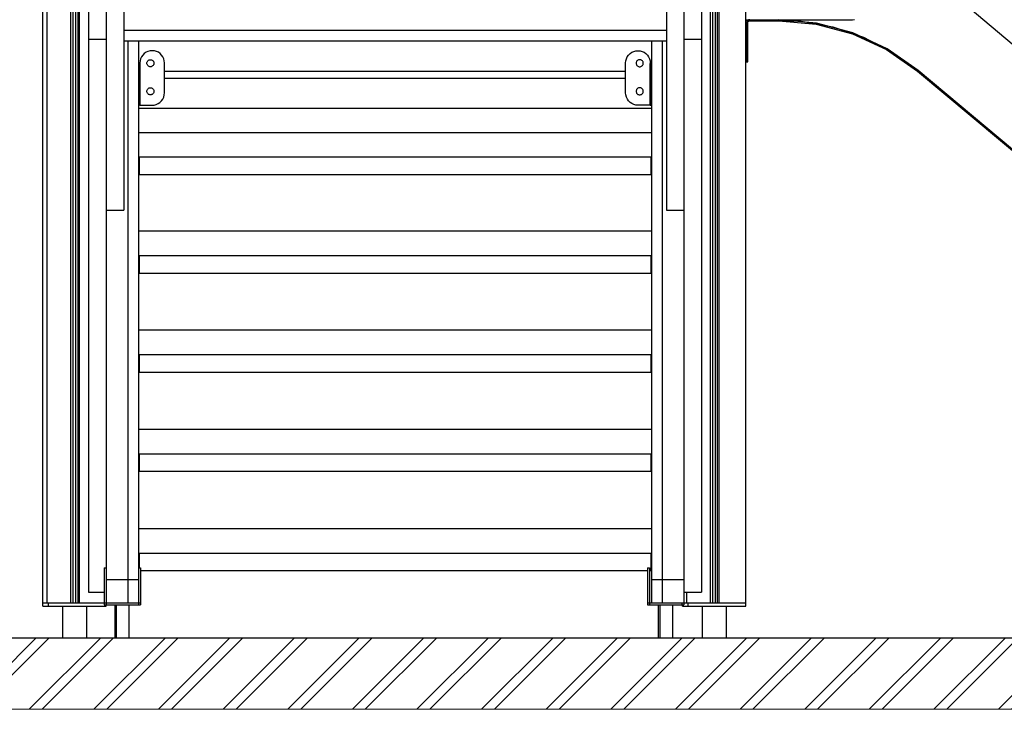
# Model space of a CAD drawing. Units: millimetres. Extents: x 576127511 to 576134686, y 353408293 to 353424125.
# Drawn here: x 576131406 to 576132807, y 353408468 to 353409449 of the extents above; entities that cross this region are included whole.
import ezdxf

# ---------------------------------------------------------------- set-up
doc = ezdxf.new("R2010")
doc.units = ezdxf.units.MM
doc.header["$MEASUREMENT"] = 0
for name, color, linetype, lineweight in [('0_Pen_No__1', 7, 'Continuous', 30), ('A-AREA-PATT_Pen_No__1', 7, 'Continuous', 30), ('A-AREA-PATT_Pen_No__91', 255, 'Continuous', 5), ('A-FLOR_Pen_No__1', 7, 'Continuous', 30), ('A-NPLT_Pen_No__1', 7, 'Continuous', 30), ('d_izmeri 0.09_Pen_No__1', 7, 'Continuous', 30)]:
    doc.layers.add(name, color=color, linetype=linetype, lineweight=lineweight)

msp = doc.modelspace()

# ---------------------------------------------------------------- hatches: boundary and pattern name
at = {"layer": 'A-AREA-PATT_Pen_No__1', "linetype": 'Continuous'}
h = msp.add_hatch(dxfattribs=at)
h.set_pattern_fill('01___DOUBLE_1_4', color=256, style=0, pattern_type=2)
h.set_pattern_definition([(45, (576123767.38, 353365038.685), (-45.96194, 45.96194), []), (45, (576123758.19, 353365047.88), (-45.96194, 45.96194), [])])
h.paths.add_polyline_path([(576128323.8, 353408569.2), (576128521.9, 353408569.2), (576128921.9, 353408569.2), (576129308.4, 353408569.2), (576130014.6, 353408569.2), (576130167.4, 353408569.2), (576130618.4, 353408569.2), (576131283.9, 353408569.2), (576131771.3, 353408569.2), (576132111.5, 353408569.2), (576132593.9, 353408569.2), (576133635.5, 353408569.2), (576134035.5, 353408569.2), (576134035.5, 353408467.6), (576128323.8, 353408467.6)])

# ---------------------------------------------------------------- linework, layer by layer
at = {"layer": '0_Pen_No__1', "linetype": 'Continuous'}
for p, q in [((576133327.4, 353408986.7), (576132757.8, 353409464.7)), ((576132438.8, 353409449.2), (576132590.6, 353409449.2)), ((576132442.4, 353409448.7), (576132438.8, 353409448.7)), ((576132438.8, 353409448.7), (576132472.1, 353409448.7)), ((576132440.2, 353409446.2), (576132440, 353409445.5)), ((576132440, 353409445.5), (576132440, 353409444.7)), ((576132440, 353409444.7), (576132440, 353409444.7)), ((576132440, 353409444.7), (576132440, 353409389.2)), ((576132440.6, 353409446.9), (576132440.2, 353409446.2)), ((576132441, 353409447.6), (576132440.6, 353409446.9)), ((576132441.6, 353409448.1), (576132441, 353409447.6)), ((576132441.5, 353409445.2), (576132441.7, 353409445.7)), ((576132441.5, 353409444.7), (576132441.5, 353409445.2)), ((576132441.5, 353409389.2), (576132441.5, 353409444.7)), ((576132442.2, 353409448.6), (576132441.6, 353409448.1)), ((576132441.7, 353409445.7), (576132441.9, 353409446.2)), ((576132441.9, 353409446.2), (576132442.2, 353409446.6)), ((576132442.9, 353409448.9), (576132442.2, 353409448.6)), ((576132442.2, 353409446.6), (576132442.5, 353409447)), ((576132442.5, 353409447), (576132443, 353409447.3)), ((576132443.7, 353409449.1), (576132442.9, 353409448.9)), ((576132443, 353409447.3), (576132443.4, 353409447.5)), ((576132443.4, 353409447.5), (576132444, 353409447.6)), ((576132444.5, 353409449.2), (576132443.7, 353409449.1)), ((576132444, 353409447.6), (576132444.5, 353409447.7)), ((576132444.5, 353409447.7), (576132485.7, 353409447.7)), ((576132472.1, 353409448.7), (576132517.8, 353409447.2)), ((576132539.2, 353409444.5), (576132485.7, 353409449.2)), ((576132485.7, 353409447.7), (576132539, 353409443)), ((576132517.8, 353409447.2), (576132562.8, 353409439)), ((576132539, 353409443), (576132590.7, 353409429.3)), ((576132591.1, 353409430.6), (576132539.2, 353409444.5)), ((576132590.6, 353409449.2), (576132593.7, 353409449.5)), ((576132562.8, 353409439), (576132606.1, 353409424.3)), ((576132590.7, 353409429.3), (576132639.2, 353409406.7)), ((576132639.8, 353409407.9), (576132591.1, 353409430.6)), ((576132606.5, 353409424), (576132605.5, 353409424.4)), ((576132606.1, 353409424.3), (576132646.7, 353409403.3)), ((576132639.2, 353409406.7), (576132683.1, 353409376.2)), ((576132683.9, 353409377.1), (576132639.8, 353409407.9)), ((576132646.7, 353409403.3), (576132683.8, 353409376.6)), ((576132440, 353409389.2), (576132441.5, 353409389.2)), ((576131611.8, 353409376.1), (576132267.8, 353409376.1)), ((576132683.1, 353409376.2), (576133253.5, 353408897.6)), ((576132683.8, 353409376.6), (576133253.5, 353408898.6)), ((576133253.5, 353408899.1), (576132683.9, 353409377.1)), ((576131611.8, 353409366.1), (576132267.8, 353409366.1)), ((576131574.8, 353409323.2), (576132304.8, 353409323.2)), ((576131438.9, 353408614.2), (576131438.9, 353408619.2)), ((576131438.9, 353408614.2), (576131439.1, 353408614.2)), ((576131439.1, 353408614.2), (576131439.6, 353408614.2)), ((576131439.6, 353408614.2), (576131440.3, 353408614.2)), ((576131440.3, 353408614.2), (576131441.2, 353408614.2)), ((576131441.2, 353408614.2), (576131442.2, 353408614.2)), ((576131442.2, 353408614.2), (576131443.5, 353408614.2)), ((576131443.5, 353408614.2), (576131444.8, 353408614.2)), ((576131444.8, 353408614.2), (576131446.2, 353408614.2)), ((576131446.1, 353408619.2), (576131446.2, 353408619.2)), ((576131446.2, 353408619.2), (576131446.9, 353408619.2)), ((576131446.2, 353408614.2), (576131446.9, 353408614.2)), ((576131446.9, 353408619.2), (576131447.4, 353408619.2)), ((576131446.9, 353408614.2), (576131446.9, 353408619.2)), ((576131446.9, 353408614.2), (576131447.4, 353408614.2)), ((576131447.4, 353408619.2), (576131520.9, 353408619.2)), ((576131447.4, 353408614.2), (576131520.9, 353408614.2)), ((576131466.9, 353408614.2), (576131466.9, 353408569.2)), ((576131500.9, 353408614.2), (576131500.9, 353408569.2)), ((576131520.9, 353408619.2), (576131521.6, 353408619.2)), ((576131520.9, 353408614.2), (576131521.6, 353408614.2)), ((576131521.6, 353408619.2), (576131521.6, 353408619.2)), ((576131521.6, 353408614.2), (576131522.9, 353408614.2)), ((576131522.9, 353408614.2), (576131524.2, 353408614.2)), ((576131524.2, 353408614.2), (576131525.5, 353408614.2)), ((576131525.5, 353408614.2), (576131526.5, 353408614.2)), ((576131526.5, 353408614.2), (576131527.4, 353408614.2)), ((576131527.4, 353408614.2), (576131528.1, 353408614.2)), ((576131528.1, 353408614.2), (576131528.6, 353408614.2)), ((576131528.6, 353408614.2), (576131528.9, 353408614.2)), ((576131528.9, 353408614.2), (576131528.9, 353408616.2)), ((576132348.9, 353408614.2), (576132348.9, 353408616.2)), ((576132348.9, 353408614.2), (576132349.1, 353408614.2)), ((576132349.1, 353408614.2), (576132349.6, 353408614.2)), ((576132349.6, 353408614.2), (576132350.3, 353408614.2)), ((576132350.3, 353408614.2), (576132351.2, 353408614.2)), ((576132351.2, 353408614.2), (576132352.2, 353408614.2)), ((576132352.2, 353408614.2), (576132353.5, 353408614.2)), ((576132353.5, 353408614.2), (576132354.8, 353408614.2)), ((576132354.8, 353408614.2), (576132356.2, 353408614.2)), ((576132356.1, 353408619.2), (576132356.2, 353408619.2)), ((576132356.2, 353408619.2), (576132356.9, 353408619.2)), ((576132356.2, 353408614.2), (576132356.9, 353408614.2)), ((576132356.9, 353408619.2), (576132357.4, 353408619.2)), ((576132356.9, 353408614.2), (576132356.9, 353408619.2)), ((576132356.9, 353408614.2), (576132357.4, 353408614.2)), ((576132357.4, 353408619.2), (576132430.9, 353408619.2)), ((576132357.4, 353408614.2), (576132430.9, 353408614.2)), ((576132376.9, 353408614.2), (576132376.9, 353408569.2)), ((576132410.9, 353408614.2), (576132410.9, 353408569.2)), ((576132430.9, 353408619.2), (576132431.6, 353408619.2)), ((576132430.9, 353408614.2), (576132431.6, 353408614.2)), ((576132431.6, 353408619.2), (576132431.6, 353408619.2)), ((576132431.6, 353408614.2), (576132432.9, 353408614.2)), ((576132432.9, 353408614.2), (576132434.2, 353408614.2)), ((576132434.2, 353408614.2), (576132435.5, 353408614.2)), ((576132435.5, 353408614.2), (576132436.5, 353408614.2)), ((576132436.5, 353408614.2), (576132437.4, 353408614.2)), ((576132437.4, 353408614.2), (576132438.1, 353408614.2)), ((576132438.1, 353408614.2), (576132438.6, 353408614.2)), ((576132438.6, 353408614.2), (576132438.9, 353408614.2)), ((576132438.9, 353408614.2), (576132438.9, 353408619.2))]:
    msp.add_line(p, q, dxfattribs=at)
at = {"layer": 'A-AREA-PATT_Pen_No__91', "linetype": 'Continuous', "flags": 128}
msp.add_lwpolyline([(576128323.8, 353408569.2), (576128521.9, 353408569.2), (576128921.9, 353408569.2), (576129308.4, 353408569.2), (576130014.6, 353408569.2), (576130167.4, 353408569.2), (576130618.4, 353408569.2), (576131283.9, 353408569.2), (576131771.3, 353408569.2), (576132111.5, 353408569.2), (576132593.9, 353408569.2), (576133635.5, 353408569.2), (576134035.5, 353408569.2), (576134035.5, 353408467.6), (576128323.8, 353408467.6)], close=True, dxfattribs=at)
at = {"layer": 'A-FLOR_Pen_No__1', "linetype": 'Continuous'}
for p, q in [((576131438.8, 353408619.2), (576131438.8, 353410819.2)), ((576131444.8, 353408619.2), (576131444.8, 353410819.2)), ((576131478.8, 353408619.2), (576131478.8, 353410819.2)), ((576131481.8, 353408619.2), (576131481.8, 353410819.2)), ((576131485.8, 353408619.2), (576131485.8, 353410819.2)), ((576131488.8, 353408619.2), (576131488.8, 353410819.2)), ((576131490.8, 353408619.2), (576131490.8, 353410819.2)), ((576132388.8, 353408619.2), (576132388.8, 353410819.2)), ((576132391.8, 353408619.2), (576132391.8, 353410819.2)), ((576132395.8, 353408619.2), (576132395.8, 353410819.2)), ((576132398.8, 353408619.2), (576132398.8, 353410819.2)), ((576132400.8, 353408619.2), (576132400.8, 353410819.2)), ((576132438.8, 353408619.2), (576132438.8, 353410819.2)), ((576131553.8, 353409434.2), (576132325.8, 353409434.2)), ((576131574.8, 353409419.2), (576132304.8, 353409419.2)), ((576131576.8, 353409386.9), (576131576.9, 353409386.9)), ((576131576.9, 353409327.4), (576131576.9, 353409386.9)), ((576132302.8, 353409386.9), (576132302.8, 353409386.9)), ((576132302.8, 353409327.4), (576132302.8, 353409386.9)), ((576131576.8, 353409327.4), (576131576.9, 353409327.4)), ((576132302.8, 353409327.4), (576132302.8, 353409327.4)), ((576132354.8, 353408619.2), (576132354.8, 353408634.2)), ((576131438.8, 353408619.2), (576131439, 353408619.2)), ((576131439, 353408619.2), (576131439.4, 353408619.2)), ((576131439.4, 353408619.2), (576131439.9, 353408619.2)), ((576131439.9, 353408619.2), (576131440.6, 353408619.2)), ((576131440.6, 353408619.2), (576131441.4, 353408619.2)), ((576131441.4, 353408619.2), (576131442.3, 353408619.2)), ((576131442.3, 353408619.2), (576131443.3, 353408619.2)), ((576131443.3, 353408619.2), (576131444.3, 353408619.2)), ((576131444.3, 353408619.2), (576131444.8, 353408619.2)), ((576131444.8, 353408619.2), (576131445.3, 353408619.2)), ((576131445.3, 353408619.2), (576131446.1, 353408619.2)), ((576131521.6, 353408619.2), (576131522.8, 353408619.2)), ((576131522.8, 353408619.2), (576131523.4, 353408619.2)), ((576131523.4, 353408619.2), (576131524.4, 353408619.2)), ((576131524.4, 353408619.2), (576131525.4, 353408619.2)), ((576131525.4, 353408619.2), (576131525.8, 353408619.2)), ((576131525.8, 353408619.2), (576131528.8, 353408619.2)), ((576131528.8, 353408616.2), (576131574.8, 353408616.2)), ((576131541.8, 353408569.2), (576131541.8, 353408616.2)), ((576131543.8, 353408569.2), (576131543.8, 353408616.2)), ((576131561.8, 353408569.2), (576131561.8, 353408616.2)), ((576131574.8, 353408619.2), (576131577.8, 353408619.2)), ((576132298.8, 353408619.2), (576132304.8, 353408619.2)), ((576132301.8, 353408616.2), (576132347.8, 353408616.2)), ((576132314.8, 353408569.2), (576132314.8, 353408616.2)), ((576132316.8, 353408569.2), (576132316.8, 353408616.2)), ((576132334.8, 353408569.2), (576132334.8, 353408616.2)), ((576132350.8, 353408619.2), (576132351.4, 353408619.2)), ((576132351.4, 353408619.2), (576132352.3, 353408619.2)), ((576132352.3, 353408619.2), (576132353.3, 353408619.2)), ((576132353.3, 353408619.2), (576132354.3, 353408619.2)), ((576132354.3, 353408619.2), (576132354.8, 353408619.2)), ((576132354.8, 353408619.2), (576132355.3, 353408619.2)), ((576132355.3, 353408619.2), (576132356.1, 353408619.2)), ((576132431.6, 353408619.2), (576132432.8, 353408619.2)), ((576132432.8, 353408619.2), (576132433.4, 353408619.2)), ((576132433.4, 353408619.2), (576132434.4, 353408619.2)), ((576132434.4, 353408619.2), (576132435.4, 353408619.2)), ((576132435.4, 353408619.2), (576132436.3, 353408619.2)), ((576132436.3, 353408619.2), (576132437.1, 353408619.2)), ((576132437.1, 353408619.2), (576132437.8, 353408619.2)), ((576132437.8, 353408619.2), (576132438.3, 353408619.2)), ((576132438.3, 353408619.2), (576132438.7, 353408619.2)), ((576132438.7, 353408619.2), (576132438.8, 353408619.2))]:
    msp.add_line(p, q, dxfattribs=at)
at = {"layer": 'A-NPLT_Pen_No__1', "linetype": 'Continuous'}
msp.add_line((576128323.8, 353408569.2), (576134194.9, 353408569.2), dxfattribs=at)
at = {"layer": 'd_izmeri 0.09_Pen_No__1', "linetype": 'Continuous'}
for p, q in [((576131553.8, 353410149.4), (576131553.8, 353409296)), ((576132325.8, 353410149.4), (576132325.8, 353409296)), ((576131528.8, 353410098.2), (576131528.8, 353409296)), ((576132350.8, 353410094.2), (576132350.8, 353409296)), ((576131503.8, 353409481.5), (576131503.8, 353409421.5)), ((576131528.8, 353409481.5), (576131528.8, 353409421.5)), ((576132350.8, 353409481.5), (576132350.8, 353409421.5)), ((576132375.8, 353409481.5), (576132375.8, 353409421.5)), ((576131503.8, 353409421.5), (576131503.8, 353409421.3)), ((576131503.8, 353409421.5), (576131528.8, 353409421.5)), ((576131503.8, 353409421.3), (576131503.8, 353409420.7)), ((576131503.8, 353409420.7), (576131503.8, 353409419.7)), ((576131503.8, 353409419.7), (576131503.8, 353409418.4)), ((576131503.8, 353409418.4), (576131503.8, 353409416.8)), ((576131503.8, 353409416.8), (576131503.8, 353409352.8)), ((576131528.8, 353409421.5), (576131528.8, 353409421.3)), ((576131528.8, 353409421.3), (576131528.8, 353409420.7)), ((576131528.8, 353409420.7), (576131528.8, 353409419.7)), ((576131528.8, 353409419.7), (576131528.8, 353409418.4)), ((576131528.8, 353409418.4), (576131528.8, 353409416.8)), ((576131528.8, 353409416.8), (576131528.8, 353409352.8)), ((576131553.8, 353409419.2), (576131559.8, 353409419.2)), ((576131559.8, 353409419.2), (576131559.8, 353409419)), ((576131559.8, 353409419.2), (576131574.8, 353409419.2)), ((576131559.8, 353409419), (576131559.8, 353409418.3)), ((576131559.8, 353409418.3), (576131559.8, 353409417.2)), ((576131559.8, 353409417.2), (576131559.8, 353409415.7)), ((576131559.8, 353409415.7), (576131559.8, 353409413.9)), ((576131559.8, 353409413.9), (576131559.8, 353408652.2)), ((576131574.8, 353409419.2), (576131574.8, 353409419)), ((576131574.8, 353409419), (576131574.8, 353409418.3)), ((576131574.8, 353409418.3), (576131574.8, 353409417.2)), ((576131574.8, 353409417.2), (576131574.8, 353409415.7)), ((576131574.8, 353409415.7), (576131574.8, 353409413.9)), ((576131574.8, 353409413.9), (576131574.8, 353408652.2)), ((576132304.8, 353409419.2), (576132304.8, 353409419)), ((576132304.8, 353409419.2), (576132319.8, 353409419.2)), ((576132304.8, 353409419), (576132304.8, 353409418.3)), ((576132304.8, 353409418.3), (576132304.8, 353409417.2)), ((576132304.8, 353409417.2), (576132304.8, 353409415.7)), ((576132304.8, 353409415.7), (576132304.8, 353409413.9)), ((576132304.8, 353409413.9), (576132304.8, 353408652.2)), ((576132319.8, 353409419.2), (576132319.8, 353409419)), ((576132319.8, 353409419.2), (576132325.8, 353409419.2)), ((576132319.8, 353409419), (576132319.8, 353409418.3)), ((576132319.8, 353409418.3), (576132319.8, 353409417.2)), ((576132319.8, 353409417.2), (576132319.8, 353409415.7)), ((576132319.8, 353409415.7), (576132319.8, 353409413.9)), ((576132319.8, 353409413.9), (576132319.8, 353408652.2)), ((576132350.8, 353409421.5), (576132350.8, 353409421.3)), ((576132350.8, 353409421.5), (576132375.8, 353409421.5)), ((576132350.8, 353409421.3), (576132350.8, 353409420.7)), ((576132350.8, 353409420.7), (576132350.8, 353409419.7)), ((576132350.8, 353409419.7), (576132350.8, 353409418.4)), ((576132350.8, 353409418.4), (576132350.8, 353409416.8)), ((576132350.8, 353409416.8), (576132350.8, 353409352.8)), ((576132375.8, 353409421.5), (576132375.8, 353409421.3)), ((576132375.8, 353409421.3), (576132375.8, 353409420.7)), ((576132375.8, 353409420.7), (576132375.8, 353409419.7)), ((576132375.8, 353409419.7), (576132375.8, 353409418.4)), ((576132375.8, 353409418.4), (576132375.8, 353409416.8)), ((576132375.8, 353409416.8), (576132375.8, 353409352.8)), ((576131580.9, 353409399), (576131579.2, 353409396.5)), ((576131583.1, 353409401.1), (576131580.9, 353409399)), ((576131585.6, 353409402.9), (576131583.1, 353409401.1)), ((576131588.3, 353409404.2), (576131585.6, 353409402.9)), ((576131591.3, 353409405), (576131588.3, 353409404.2)), ((576131594.3, 353409405.2), (576131591.3, 353409405)), ((576131597.4, 353409405), (576131594.3, 353409405.2)), ((576131600.3, 353409404.2), (576131597.4, 353409405)), ((576131603.1, 353409402.9), (576131600.3, 353409404.2)), ((576131605.6, 353409401.1), (576131603.1, 353409402.9)), ((576131607.7, 353409399), (576131605.6, 353409401.1)), ((576131609.5, 353409396.5), (576131607.7, 353409399)), ((576132270.2, 353409396.5), (576132271.9, 353409399)), ((576132271.9, 353409399), (576132274.1, 353409401.1)), ((576132274.1, 353409401.1), (576132276.6, 353409402.9)), ((576132276.6, 353409402.9), (576132279.4, 353409404.2)), ((576132279.4, 353409404.2), (576132282.3, 353409405)), ((576132282.3, 353409405), (576132285.4, 353409405.2)), ((576132285.4, 353409405.2), (576132288.4, 353409405)), ((576132288.4, 353409405), (576132291.4, 353409404.2)), ((576132291.4, 353409404.2), (576132294.1, 353409402.9)), ((576132294.1, 353409402.9), (576132296.6, 353409401.1)), ((576132296.6, 353409401.1), (576132298.8, 353409399)), ((576132298.8, 353409399), (576132300.5, 353409396.5)), ((576131576.8, 353409387.2), (576131574.8, 353409387.2)), ((576131577.1, 353409390.8), (576131576.8, 353409387.7)), ((576131576.8, 353409387.7), (576131576.8, 353409387.2)), ((576131576.8, 353409387.2), (576131576.8, 353409387)), ((576131576.8, 353409387), (576131576.8, 353409386.6)), ((576131576.8, 353409386.6), (576131576.8, 353409385.9)), ((576131576.8, 353409385.9), (576131576.8, 353409385)), ((576131576.8, 353409385), (576131576.8, 353409383.8)), ((576131576.8, 353409383.8), (576131576.8, 353409382.4)), ((576131577.9, 353409393.7), (576131577.1, 353409390.8)), ((576131579.2, 353409396.5), (576131577.9, 353409393.7)), ((576131586.8, 353409387.4), (576131586.9, 353409388.2)), ((576131586.9, 353409386.5), (576131586.8, 353409387.4)), ((576131586.9, 353409388.2), (576131587.1, 353409389.1)), ((576131587.1, 353409385.7), (576131586.9, 353409386.5)), ((576131587.1, 353409389.1), (576131587.5, 353409389.9)), ((576131587.5, 353409384.9), (576131587.1, 353409385.7)), ((576131587.5, 353409389.9), (576131588, 353409390.6)), ((576131588, 353409384.1), (576131587.5, 353409384.9)), ((576131588, 353409390.6), (576131588.6, 353409391.2)), ((576131588.6, 353409383.5), (576131588, 353409384.1)), ((576131588.6, 353409391.2), (576131589.3, 353409391.7)), ((576131589.3, 353409383), (576131588.6, 353409383.5)), ((576131589.3, 353409391.7), (576131590.1, 353409392.1)), ((576131590.1, 353409392.1), (576131590.9, 353409392.3)), ((576131590.9, 353409392.3), (576131591.8, 353409392.4)), ((576131591.8, 353409392.4), (576131592.7, 353409392.3)), ((576131592.7, 353409392.3), (576131593.5, 353409392.1)), ((576131593.5, 353409392.1), (576131594.3, 353409391.7)), ((576131594.3, 353409391.7), (576131595, 353409391.2)), ((576131595, 353409383.5), (576131594.3, 353409383)), ((576131595, 353409391.2), (576131595.6, 353409390.6)), ((576131595.6, 353409384.1), (576131595, 353409383.5)), ((576131595.6, 353409390.6), (576131596.1, 353409389.9)), ((576131596.1, 353409384.9), (576131595.6, 353409384.1)), ((576131596.1, 353409389.9), (576131596.5, 353409389.1)), ((576131596.5, 353409385.7), (576131596.1, 353409384.9)), ((576131596.5, 353409389.1), (576131596.7, 353409388.2)), ((576131596.7, 353409386.5), (576131596.5, 353409385.7)), ((576131596.7, 353409388.2), (576131596.8, 353409387.4)), ((576131596.8, 353409387.4), (576131596.7, 353409386.5)), ((576131610.8, 353409393.7), (576131609.5, 353409396.5)), ((576131611.6, 353409390.8), (576131610.8, 353409393.7)), ((576131611.8, 353409387.7), (576131611.6, 353409390.8)), ((576131611.8, 353409345.3), (576131611.8, 353409387.7)), ((576131611.8, 353409387.7), (576131611.8, 353409387.7)), ((576132267.8, 353409387.7), (576132268.1, 353409390.8)), ((576132267.8, 353409345.3), (576132267.8, 353409387.7)), ((576132267.8, 353409387.7), (576132267.8, 353409387.7)), ((576132268.1, 353409390.8), (576132268.9, 353409393.7)), ((576132268.9, 353409393.7), (576132270.2, 353409396.5)), ((576132283, 353409388.2), (576132282.9, 353409387.4)), ((576132282.9, 353409387.4), (576132283, 353409386.5)), ((576132283.2, 353409389.1), (576132283, 353409388.2)), ((576132283, 353409386.5), (576132283.2, 353409385.7)), ((576132283.5, 353409389.9), (576132283.2, 353409389.1)), ((576132283.2, 353409385.7), (576132283.5, 353409384.9)), ((576132284, 353409390.6), (576132283.5, 353409389.9)), ((576132283.5, 353409384.9), (576132284, 353409384.1)), ((576132284.7, 353409391.2), (576132284, 353409390.6)), ((576132284, 353409384.1), (576132284.7, 353409383.5)), ((576132285.4, 353409391.7), (576132284.7, 353409391.2)), ((576132284.7, 353409383.5), (576132285.4, 353409383)), ((576132286.2, 353409392.1), (576132285.4, 353409391.7)), ((576132287, 353409392.3), (576132286.2, 353409392.1)), ((576132287.9, 353409392.4), (576132287, 353409392.3)), ((576132288.7, 353409392.3), (576132287.9, 353409392.4)), ((576132289.6, 353409392.1), (576132288.7, 353409392.3)), ((576132290.4, 353409391.7), (576132289.6, 353409392.1)), ((576132291.1, 353409391.2), (576132290.4, 353409391.7)), ((576132290.4, 353409383), (576132291.1, 353409383.5)), ((576132291.7, 353409390.6), (576132291.1, 353409391.2)), ((576132291.1, 353409383.5), (576132291.7, 353409384.1)), ((576132292.2, 353409389.9), (576132291.7, 353409390.6)), ((576132291.7, 353409384.1), (576132292.2, 353409384.9)), ((576132292.6, 353409389.1), (576132292.2, 353409389.9)), ((576132292.2, 353409384.9), (576132292.6, 353409385.7)), ((576132292.8, 353409388.2), (576132292.6, 353409389.1)), ((576132292.6, 353409385.7), (576132292.8, 353409386.5)), ((576132292.9, 353409387.4), (576132292.8, 353409388.2)), ((576132292.8, 353409386.5), (576132292.9, 353409387.4)), ((576132300.5, 353409396.5), (576132301.8, 353409393.7)), ((576132301.8, 353409393.7), (576132302.6, 353409390.8)), ((576132302.6, 353409390.8), (576132302.9, 353409387.7)), ((576132302.8, 353409387.2), (576132302.8, 353409387)), ((576132302.8, 353409387.2), (576132304.8, 353409387.2)), ((576132302.8, 353409387), (576132302.8, 353409386.6)), ((576132302.8, 353409386.6), (576132302.8, 353409385.9)), ((576132302.8, 353409385.9), (576132302.8, 353409385)), ((576132302.8, 353409385), (576132302.8, 353409383.8)), ((576132302.8, 353409383.8), (576132302.8, 353409382.4)), ((576132302.9, 353409387.7), (576132302.9, 353409387.2)), ((576131576.8, 353409382.4), (576131576.8, 353409353)), ((576131590.1, 353409382.7), (576131589.3, 353409383)), ((576131590.9, 353409382.4), (576131590.1, 353409382.7)), ((576131591.8, 353409382.4), (576131590.9, 353409382.4)), ((576131592.7, 353409382.4), (576131591.8, 353409382.4)), ((576131593.5, 353409382.7), (576131592.7, 353409382.4)), ((576131594.3, 353409383), (576131593.5, 353409382.7)), ((576132285.4, 353409383), (576132286.2, 353409382.7)), ((576132286.2, 353409382.7), (576132287, 353409382.4)), ((576132287, 353409382.4), (576132287.9, 353409382.4)), ((576132287.9, 353409382.4), (576132288.7, 353409382.4)), ((576132288.7, 353409382.4), (576132289.6, 353409382.7)), ((576132289.6, 353409382.7), (576132290.4, 353409383)), ((576132302.8, 353409382.4), (576132302.8, 353409353)), ((576131503.8, 353409352.8), (576131503.8, 353409350.9)), ((576131503.8, 353409350.9), (576131503.8, 353409348.7)), ((576131503.8, 353409348.7), (576131503.8, 353409346.4)), ((576131503.8, 353409346.4), (576131503.8, 353409344)), ((576131503.8, 353409344), (576131503.8, 353409341.5)), ((576131528.8, 353409352.8), (576131528.8, 353409350.9)), ((576131528.8, 353409350.9), (576131528.8, 353409348.7)), ((576131528.8, 353409348.7), (576131528.8, 353409346.4)), ((576131528.8, 353409346.4), (576131528.8, 353409344)), ((576131528.8, 353409344), (576131528.8, 353409341.5)), ((576131576.8, 353409353), (576131576.8, 353409350.9)), ((576131576.8, 353409350.9), (576131576.8, 353409348.6)), ((576131576.8, 353409348.6), (576131576.8, 353409346.3)), ((576131576.8, 353409346.3), (576131576.8, 353409343.8)), ((576131576.8, 353409343.8), (576131576.8, 353409341)), ((576131586.8, 353409347.4), (576131586.9, 353409348.2)), ((576131586.9, 353409346.5), (576131586.8, 353409347.4)), ((576131586.9, 353409348.2), (576131587.1, 353409349.1)), ((576131587.1, 353409345.7), (576131586.9, 353409346.5)), ((576131587.1, 353409349.1), (576131587.5, 353409349.9)), ((576131587.5, 353409344.9), (576131587.1, 353409345.7)), ((576131587.5, 353409349.9), (576131588, 353409350.6)), ((576131588, 353409344.2), (576131587.5, 353409344.9)), ((576131588, 353409350.6), (576131588.6, 353409351.2)), ((576131588.6, 353409343.5), (576131588, 353409344.2)), ((576131588.6, 353409351.2), (576131589.3, 353409351.7)), ((576131589.3, 353409343), (576131588.6, 353409343.5)), ((576131589.3, 353409351.7), (576131590.1, 353409352.1)), ((576131590.1, 353409342.7), (576131589.3, 353409343)), ((576131590.1, 353409352.1), (576131590.9, 353409352.3)), ((576131590.9, 353409342.4), (576131590.1, 353409342.7)), ((576131590.9, 353409352.3), (576131591.8, 353409352.4)), ((576131591.8, 353409342.4), (576131590.9, 353409342.4)), ((576131591.8, 353409352.4), (576131592.7, 353409352.3)), ((576131592.7, 353409342.4), (576131591.8, 353409342.4)), ((576131592.7, 353409352.3), (576131593.5, 353409352.1)), ((576131593.5, 353409342.7), (576131592.7, 353409342.4)), ((576131593.5, 353409352.1), (576131594.3, 353409351.7)), ((576131594.3, 353409343), (576131593.5, 353409342.7)), ((576131594.3, 353409351.7), (576131595, 353409351.2)), ((576131595, 353409343.5), (576131594.3, 353409343)), ((576131595, 353409351.2), (576131595.6, 353409350.6)), ((576131595.6, 353409344.2), (576131595, 353409343.5)), ((576131595.6, 353409350.6), (576131596.1, 353409349.9)), ((576131596.1, 353409344.9), (576131595.6, 353409344.2)), ((576131596.1, 353409349.9), (576131596.5, 353409349.1)), ((576131596.5, 353409345.7), (576131596.1, 353409344.9)), ((576131596.5, 353409349.1), (576131596.7, 353409348.2)), ((576131596.7, 353409346.5), (576131596.5, 353409345.7)), ((576131596.7, 353409348.2), (576131596.8, 353409347.4)), ((576131596.8, 353409347.4), (576131596.7, 353409346.5)), ((576131610.8, 353409339.2), (576131611.6, 353409342.2)), ((576131611.6, 353409342.2), (576131611.8, 353409345.3)), ((576132268.1, 353409342.2), (576132267.8, 353409345.3)), ((576132268.9, 353409339.2), (576132268.1, 353409342.2)), ((576132283, 353409348.2), (576132282.9, 353409347.4)), ((576132282.9, 353409347.4), (576132283, 353409346.5)), ((576132283.2, 353409349.1), (576132283, 353409348.2)), ((576132283, 353409346.5), (576132283.2, 353409345.7)), ((576132283.5, 353409349.9), (576132283.2, 353409349.1)), ((576132283.2, 353409345.7), (576132283.5, 353409344.9)), ((576132284, 353409350.6), (576132283.5, 353409349.9)), ((576132283.5, 353409344.9), (576132284, 353409344.2)), ((576132284.7, 353409351.2), (576132284, 353409350.6)), ((576132284, 353409344.2), (576132284.7, 353409343.5)), ((576132285.4, 353409351.7), (576132284.7, 353409351.2)), ((576132284.7, 353409343.5), (576132285.4, 353409343)), ((576132286.2, 353409352.1), (576132285.4, 353409351.7)), ((576132285.4, 353409343), (576132286.2, 353409342.7)), ((576132287, 353409352.3), (576132286.2, 353409352.1)), ((576132286.2, 353409342.7), (576132287, 353409342.4)), ((576132287.9, 353409352.4), (576132287, 353409352.3)), ((576132287, 353409342.4), (576132287.9, 353409342.4)), ((576132288.7, 353409352.3), (576132287.9, 353409352.4)), ((576132287.9, 353409342.4), (576132288.7, 353409342.4)), ((576132289.6, 353409352.1), (576132288.7, 353409352.3)), ((576132288.7, 353409342.4), (576132289.6, 353409342.7)), ((576132290.4, 353409351.7), (576132289.6, 353409352.1)), ((576132289.6, 353409342.7), (576132290.4, 353409343)), ((576132291.1, 353409351.2), (576132290.4, 353409351.7)), ((576132290.4, 353409343), (576132291.1, 353409343.5)), ((576132291.7, 353409350.6), (576132291.1, 353409351.2)), ((576132291.1, 353409343.5), (576132291.7, 353409344.2)), ((576132292.2, 353409349.9), (576132291.7, 353409350.6)), ((576132291.7, 353409344.2), (576132292.2, 353409344.9)), ((576132292.6, 353409349.1), (576132292.2, 353409349.9)), ((576132292.2, 353409344.9), (576132292.6, 353409345.7)), ((576132292.8, 353409348.2), (576132292.6, 353409349.1)), ((576132292.6, 353409345.7), (576132292.8, 353409346.5)), ((576132292.9, 353409347.4), (576132292.8, 353409348.2)), ((576132292.8, 353409346.5), (576132292.9, 353409347.4)), ((576132302.8, 353409353), (576132302.8, 353409350.9)), ((576132302.8, 353409350.9), (576132302.8, 353409348.6)), ((576132302.8, 353409348.6), (576132302.8, 353409346.3)), ((576132302.8, 353409346.3), (576132302.8, 353409343.8)), ((576132302.8, 353409343.8), (576132302.8, 353409341)), ((576132350.8, 353409352.8), (576132350.8, 353409350.9)), ((576132350.8, 353409350.9), (576132350.8, 353409348.7)), ((576132350.8, 353409348.7), (576132350.8, 353409346.4)), ((576132350.8, 353409346.4), (576132350.8, 353409344)), ((576132350.8, 353409344), (576132350.8, 353409341.5)), ((576132375.8, 353409352.8), (576132375.8, 353409350.9)), ((576132375.8, 353409350.9), (576132375.8, 353409348.7)), ((576132375.8, 353409348.7), (576132375.8, 353409346.4)), ((576132375.8, 353409346.4), (576132375.8, 353409344)), ((576132375.8, 353409344), (576132375.8, 353409341.5)), ((576131503.8, 353409341.5), (576131503.8, 353409065.3)), ((576131528.8, 353409341.5), (576131528.8, 353409296)), ((576131576.8, 353409341), (576131576.8, 353409338.2)), ((576131576.8, 353409338.2), (576131576.8, 353409335.6)), ((576131576.8, 353409335.6), (576131576.8, 353409333.3)), ((576131576.8, 353409333.3), (576131576.8, 353409331.3)), ((576131576.8, 353409331.3), (576131576.8, 353409329.6)), ((576131576.8, 353409329.6), (576131576.8, 353409328.4)), ((576131576.8, 353409328.4), (576131576.8, 353409327.7)), ((576131576.8, 353409327.7), (576131576.8, 353409327.4)), ((576131594, 353409327.4), (576131597.1, 353409327.7)), ((576131597.1, 353409327.7), (576131600.1, 353409328.5)), ((576131600.1, 353409328.5), (576131602.9, 353409329.8)), ((576131602.9, 353409329.8), (576131605.4, 353409331.6)), ((576131605.4, 353409331.6), (576131607.6, 353409333.8)), ((576131607.6, 353409333.8), (576131609.4, 353409336.3)), ((576131609.4, 353409336.3), (576131610.8, 353409339.2)), ((576132270.3, 353409336.3), (576132268.9, 353409339.2)), ((576132272, 353409333.8), (576132270.3, 353409336.3)), ((576132274.2, 353409331.6), (576132272, 353409333.8)), ((576132276.8, 353409329.8), (576132274.2, 353409331.6)), ((576132279.6, 353409328.5), (576132276.8, 353409329.8)), ((576132282.6, 353409327.7), (576132279.6, 353409328.5)), ((576132285.7, 353409327.4), (576132282.6, 353409327.7)), ((576132302.8, 353409341), (576132302.8, 353409338.2)), ((576132302.8, 353409338.2), (576132302.8, 353409335.6)), ((576132302.8, 353409335.6), (576132302.8, 353409333.3)), ((576132302.8, 353409333.3), (576132302.8, 353409331.3)), ((576132302.8, 353409331.3), (576132302.8, 353409329.6)), ((576132302.8, 353409329.6), (576132302.8, 353409328.4)), ((576132302.8, 353409328.4), (576132302.8, 353409327.7)), ((576132302.8, 353409327.7), (576132302.8, 353409327.4)), ((576132350.8, 353409341.5), (576132350.8, 353409296)), ((576132375.8, 353409341.5), (576132375.8, 353409065.3)), ((576131576.8, 353409327.4), (576131574.8, 353409327.4)), ((576131576.9, 353409327.4), (576131594, 353409327.4)), ((576132302.8, 353409327.4), (576132285.7, 353409327.4)), ((576132302.8, 353409327.4), (576132304.8, 353409327.4)), ((576131528.8, 353409296), (576131528.8, 353409294.1)), ((576131528.8, 353409294.1), (576131528.8, 353409291.9)), ((576131528.8, 353409291.9), (576131528.8, 353409289.6)), ((576131528.8, 353409289.6), (576131528.8, 353409287.2)), ((576131528.8, 353409287.2), (576131528.8, 353409284.7)), ((576131553.8, 353409296), (576131553.8, 353409294.1)), ((576131553.8, 353409294.1), (576131553.8, 353409291.9)), ((576131553.8, 353409291.9), (576131553.8, 353409289.6)), ((576131553.8, 353409289.6), (576131553.8, 353409287.2)), ((576131553.8, 353409287.2), (576131553.8, 353409284.7)), ((576131574.8, 353409288.9), (576132304.8, 353409288.9)), ((576132325.8, 353409296), (576132325.8, 353409294.1)), ((576132325.8, 353409294.1), (576132325.8, 353409291.9)), ((576132325.8, 353409291.9), (576132325.8, 353409289.6)), ((576132325.8, 353409289.6), (576132325.8, 353409287.2)), ((576132325.8, 353409287.2), (576132325.8, 353409284.7)), ((576132350.8, 353409296), (576132350.8, 353409294.1)), ((576132350.8, 353409294.1), (576132350.8, 353409291.9)), ((576132350.8, 353409291.9), (576132350.8, 353409289.6)), ((576132350.8, 353409289.6), (576132350.8, 353409287.2)), ((576132350.8, 353409287.2), (576132350.8, 353409284.7)), ((576131528.8, 353409284.7), (576131528.8, 353409194.2)), ((576131553.8, 353409284.7), (576131553.8, 353409194.2)), ((576132325.8, 353409284.7), (576132325.8, 353409194.2)), ((576132350.8, 353409284.7), (576132350.8, 353409194.2)), ((576131574.8, 353409253.9), (576132304.8, 353409253.9)), ((576131575.8, 353409253.9), (576131575.8, 353409234.9)), ((576132303.8, 353409253.9), (576132303.8, 353409234.9)), ((576131575.8, 353409234.9), (576131575.8, 353409233.9)), ((576131575.8, 353409233.9), (576131575.8, 353409232.9)), ((576131575.8, 353409232.9), (576131575.8, 353409231.9)), ((576131575.8, 353409231.9), (576131575.8, 353409231.1)), ((576131575.8, 353409231.1), (576131575.8, 353409230.4)), ((576131575.8, 353409230.4), (576131575.8, 353409229.8)), ((576131575.8, 353409229.8), (576131575.8, 353409229.3)), ((576132303.8, 353409234.9), (576132303.8, 353409233.9)), ((576132303.8, 353409233.9), (576132303.8, 353409232.9)), ((576132303.8, 353409232.9), (576132303.8, 353409231.9)), ((576132303.8, 353409231.9), (576132303.8, 353409231.1)), ((576132303.8, 353409231.1), (576132303.8, 353409230.4)), ((576132303.8, 353409230.4), (576132303.8, 353409229.8)), ((576132303.8, 353409229.8), (576132303.8, 353409229.3)), ((576131575.8, 353409229.3), (576131575.8, 353409229)), ((576131575.8, 353409229), (576131575.8, 353409228.9)), ((576131575.8, 353409228.9), (576132303.8, 353409228.9)), ((576132303.8, 353409229.3), (576132303.8, 353409229)), ((576132303.8, 353409229), (576132303.8, 353409228.9)), ((576131528.8, 353409194.2), (576131528.8, 353409191.4)), ((576131528.8, 353409191.4), (576131528.8, 353409188.7)), ((576131528.8, 353409188.7), (576131528.8, 353409186.2)), ((576131553.8, 353409194.2), (576131553.8, 353409191.4)), ((576131553.8, 353409191.4), (576131553.8, 353409188.7)), ((576131553.8, 353409188.7), (576131553.8, 353409186.2)), ((576132325.8, 353409194.2), (576132325.8, 353409191.4)), ((576132325.8, 353409191.4), (576132325.8, 353409188.7)), ((576132325.8, 353409188.7), (576132325.8, 353409186.2)), ((576132350.8, 353409194.2), (576132350.8, 353409191.4)), ((576132350.8, 353409191.4), (576132350.8, 353409188.7)), ((576132350.8, 353409188.7), (576132350.8, 353409186.2)), ((576131528.8, 353409186.2), (576131528.8, 353409183.9)), ((576131528.8, 353409183.9), (576131528.8, 353409181.9)), ((576131528.8, 353409181.9), (576131528.8, 353409180.3)), ((576131528.8, 353409180.3), (576131528.8, 353409179.1)), ((576131528.8, 353409179.1), (576131528.8, 353409178.4)), ((576131528.8, 353409178.4), (576131528.8, 353409178.2)), ((576131528.8, 353409178.2), (576131528.8, 353409065.3)), ((576131528.8, 353409178.2), (576131553.8, 353409178.2)), ((576131553.8, 353409186.2), (576131553.8, 353409183.9)), ((576131553.8, 353409183.9), (576131553.8, 353409181.9)), ((576131553.8, 353409181.9), (576131553.8, 353409180.3)), ((576131553.8, 353409180.3), (576131553.8, 353409179.1)), ((576131553.8, 353409179.1), (576131553.8, 353409178.4)), ((576131553.8, 353409178.4), (576131553.8, 353409178.2)), ((576132325.8, 353409186.2), (576132325.8, 353409183.9)), ((576132325.8, 353409183.9), (576132325.8, 353409181.9)), ((576132325.8, 353409181.9), (576132325.8, 353409180.3)), ((576132325.8, 353409180.3), (576132325.8, 353409179.1)), ((576132325.8, 353409179.1), (576132325.8, 353409178.4)), ((576132325.8, 353409178.4), (576132325.8, 353409178.2)), ((576132325.8, 353409178.2), (576132350.8, 353409178.2)), ((576132350.8, 353409186.2), (576132350.8, 353409183.9)), ((576132350.8, 353409183.9), (576132350.8, 353409181.9)), ((576132350.8, 353409181.9), (576132350.8, 353409180.3)), ((576132350.8, 353409180.3), (576132350.8, 353409179.1)), ((576132350.8, 353409179.1), (576132350.8, 353409178.4)), ((576132350.8, 353409178.4), (576132350.8, 353409178.2)), ((576132350.8, 353409178.2), (576132350.8, 353409065.3)), ((576131574.8, 353409148.6), (576132304.8, 353409148.6)), ((576131574.8, 353409113.6), (576132304.8, 353409113.6)), ((576131575.8, 353409113.6), (576131575.8, 353409094.6)), ((576132303.8, 353409113.6), (576132303.8, 353409094.6)), ((576131575.8, 353409094.6), (576131575.8, 353409093.5)), ((576131575.8, 353409093.5), (576131575.8, 353409092.5)), ((576131575.8, 353409092.5), (576131575.8, 353409091.6)), ((576131575.8, 353409091.6), (576131575.8, 353409090.7)), ((576131575.8, 353409090.7), (576131575.8, 353409090)), ((576131575.8, 353409090), (576131575.8, 353409089.4)), ((576132303.8, 353409094.6), (576132303.8, 353409093.5)), ((576132303.8, 353409093.5), (576132303.8, 353409092.5)), ((576132303.8, 353409092.5), (576132303.8, 353409091.6)), ((576132303.8, 353409091.6), (576132303.8, 353409090.7)), ((576132303.8, 353409090.7), (576132303.8, 353409090)), ((576132303.8, 353409090), (576132303.8, 353409089.4)), ((576131575.8, 353409089.4), (576131575.8, 353409088.9)), ((576131575.8, 353409088.9), (576131575.8, 353409088.7)), ((576131575.8, 353409088.7), (576131575.8, 353409088.6)), ((576131575.8, 353409088.6), (576132303.8, 353409088.6)), ((576132303.8, 353409089.4), (576132303.8, 353409088.9)), ((576132303.8, 353409088.9), (576132303.8, 353409088.7)), ((576132303.8, 353409088.7), (576132303.8, 353409088.6)), ((576131503.8, 353409065.3), (576131503.8, 353409059.8)), ((576131528.8, 353409065.3), (576131528.8, 353409059.8)), ((576132350.8, 353409065.3), (576132350.8, 353409059.8)), ((576132375.8, 353409065.3), (576132375.8, 353409059.8)), ((576131503.8, 353409059.8), (576131503.8, 353409054.4)), ((576131503.8, 353409054.4), (576131503.8, 353409049.3)), ((576131503.8, 353409049.3), (576131503.8, 353409044.6)), ((576131528.8, 353409059.8), (576131528.8, 353409054.4)), ((576131528.8, 353409054.4), (576131528.8, 353409049.3)), ((576131528.8, 353409049.3), (576131528.8, 353409044.6)), ((576132350.8, 353409059.8), (576132350.8, 353409054.4)), ((576132350.8, 353409054.4), (576132350.8, 353409049.3)), ((576132350.8, 353409049.3), (576132350.8, 353409044.6)), ((576132375.8, 353409059.8), (576132375.8, 353409054.4)), ((576132375.8, 353409054.4), (576132375.8, 353409049.3)), ((576132375.8, 353409049.3), (576132375.8, 353409044.6)), ((576131503.8, 353409044.6), (576131503.8, 353409040.4)), ((576131503.8, 353409040.4), (576131503.8, 353409036.8)), ((576131503.8, 353409036.8), (576131503.8, 353409034.5)), ((576131503.8, 353409034.5), (576131503.8, 353409031.8)), ((576131528.8, 353409044.6), (576131528.8, 353409040.4)), ((576131528.8, 353409040.4), (576131528.8, 353409036.8)), ((576131528.8, 353409036.8), (576131528.8, 353409034.5)), ((576131528.8, 353409034.5), (576131528.8, 353409031.8)), ((576132350.8, 353409044.6), (576132350.8, 353409040.4)), ((576132350.8, 353409040.4), (576132350.8, 353409036.8)), ((576132350.8, 353409036.8), (576132350.8, 353409034.5)), ((576132350.8, 353409034.5), (576132350.8, 353409031.8)), ((576132375.8, 353409044.6), (576132375.8, 353409040.4)), ((576132375.8, 353409040.4), (576132375.8, 353409036.8)), ((576132375.8, 353409036.8), (576132375.8, 353409034.5)), ((576132375.8, 353409034.5), (576132375.8, 353409031.8)), ((576131503.8, 353409031.8), (576131503.8, 353409028.8)), ((576131503.8, 353409028.8), (576131503.8, 353409025.5)), ((576131503.8, 353409025.5), (576131503.8, 353409022)), ((576131503.8, 353409022), (576131503.8, 353409018.4)), ((576131528.8, 353409031.8), (576131528.8, 353409028.8)), ((576131528.8, 353409028.8), (576131528.8, 353409025.5)), ((576131528.8, 353409025.5), (576131528.8, 353409022)), ((576131528.8, 353409022), (576131528.8, 353409018.4)), ((576132350.8, 353409031.8), (576132350.8, 353409028.8)), ((576132350.8, 353409028.8), (576132350.8, 353409025.5)), ((576132350.8, 353409025.5), (576132350.8, 353409022)), ((576132350.8, 353409022), (576132350.8, 353409018.4)), ((576132375.8, 353409031.8), (576132375.8, 353409028.8)), ((576132375.8, 353409028.8), (576132375.8, 353409025.5)), ((576132375.8, 353409025.5), (576132375.8, 353409022)), ((576132375.8, 353409022), (576132375.8, 353409018.4)), ((576131503.8, 353409018.4), (576131503.8, 353408650.2)), ((576131528.8, 353409018.4), (576131528.8, 353408669.2)), ((576131574.8, 353409007.6), (576132304.8, 353409007.6)), ((576132350.8, 353409018.4), (576132350.8, 353408669.2)), ((576132375.8, 353409018.4), (576132375.8, 353408650.2)), ((576131574.8, 353408972.6), (576132304.8, 353408972.6)), ((576131575.8, 353408972.6), (576131575.8, 353408953.6)), ((576132303.8, 353408972.6), (576132303.8, 353408953.6)), ((576131575.8, 353408953.6), (576131575.8, 353408952.6)), ((576131575.8, 353408952.6), (576131575.8, 353408951.6)), ((576131575.8, 353408951.6), (576131575.8, 353408950.6)), ((576131575.8, 353408950.6), (576131575.8, 353408949.8)), ((576131575.8, 353408949.8), (576131575.8, 353408949)), ((576132303.8, 353408953.6), (576132303.8, 353408952.6)), ((576132303.8, 353408952.6), (576132303.8, 353408951.6)), ((576132303.8, 353408951.6), (576132303.8, 353408950.6)), ((576132303.8, 353408950.6), (576132303.8, 353408949.8)), ((576132303.8, 353408949.8), (576132303.8, 353408949)), ((576131575.8, 353408949), (576131575.8, 353408948.4)), ((576131575.8, 353408948.4), (576131575.8, 353408948)), ((576131575.8, 353408948), (576131575.8, 353408947.7)), ((576131575.8, 353408947.7), (576131575.8, 353408947.6)), ((576131575.8, 353408947.6), (576132303.8, 353408947.6)), ((576132303.8, 353408949), (576132303.8, 353408948.4)), ((576132303.8, 353408948.4), (576132303.8, 353408948)), ((576132303.8, 353408948), (576132303.8, 353408947.7)), ((576132303.8, 353408947.7), (576132303.8, 353408947.6)), ((576131574.8, 353408866.4), (576132304.8, 353408866.4)), ((576131574.8, 353408831.4), (576132304.8, 353408831.4)), ((576131575.8, 353408831.4), (576131575.8, 353408812.4)), ((576132303.8, 353408831.4), (576132303.8, 353408812.4)), ((576131575.8, 353408812.4), (576131575.8, 353408811.4)), ((576131575.8, 353408811.4), (576131575.8, 353408810.3)), ((576131575.8, 353408810.3), (576131575.8, 353408809.4)), ((576131575.8, 353408809.4), (576131575.8, 353408808.5)), ((576132303.8, 353408812.4), (576132303.8, 353408811.4)), ((576132303.8, 353408811.4), (576132303.8, 353408810.3)), ((576132303.8, 353408810.3), (576132303.8, 353408809.4)), ((576132303.8, 353408809.4), (576132303.8, 353408808.5)), ((576131575.8, 353408808.5), (576131575.8, 353408807.8)), ((576131575.8, 353408807.8), (576131575.8, 353408807.2)), ((576131575.8, 353408807.2), (576131575.8, 353408806.8)), ((576131575.8, 353408806.8), (576131575.8, 353408806.5)), ((576131575.8, 353408806.5), (576131575.8, 353408806.4)), ((576131575.8, 353408806.4), (576132303.8, 353408806.4)), ((576132303.8, 353408808.5), (576132303.8, 353408807.8)), ((576132303.8, 353408807.8), (576132303.8, 353408807.2)), ((576132303.8, 353408807.2), (576132303.8, 353408806.8)), ((576132303.8, 353408806.8), (576132303.8, 353408806.5)), ((576132303.8, 353408806.5), (576132303.8, 353408806.4)), ((576131528.8, 353408735.8), (576131528.8, 353408652.2)), ((576132350.8, 353408735.8), (576132350.8, 353408652.2)), ((576131574.8, 353408725), (576132304.8, 353408725)), ((576131574.8, 353408690), (576132304.8, 353408690)), ((576131575.8, 353408690), (576131575.8, 353408671)), ((576132303.8, 353408690), (576132303.8, 353408671)), ((576131525.8, 353408669.2), (576131525.8, 353408668.8)), ((576131525.8, 353408669.2), (576131528.8, 353408669.2)), ((576131528.8, 353408669.2), (576131528.8, 353408668.8)), ((576131574.8, 353408669.2), (576131577.8, 353408669.2)), ((576131575.8, 353408671), (576131575.8, 353408670)), ((576131575.8, 353408670), (576131575.8, 353408669.2)), ((576131577.8, 353408669.2), (576131577.8, 353408668.8)), ((576132298.8, 353408669.2), (576132298.8, 353408668.8)), ((576132298.8, 353408669.2), (576132301.8, 353408669.2)), ((576132301.8, 353408669.2), (576132301.8, 353408668.8)), ((576132303.8, 353408671), (576132303.8, 353408670)), ((576132303.8, 353408670), (576132303.8, 353408669)), ((576132350.8, 353408669.2), (576132350.8, 353408668.8)), ((576131525.8, 353408668.8), (576131525.8, 353408667.6)), ((576131525.8, 353408667.6), (576131525.8, 353408665.8)), ((576131525.8, 353408665.8), (576131525.8, 353408663.3)), ((576131525.8, 353408663.3), (576131525.8, 353408660.2)), ((576131525.8, 353408660.2), (576131525.8, 353408656.7)), ((576131525.8, 353408656.7), (576131525.8, 353408652.7)), ((576131528.8, 353408668.8), (576131528.8, 353408667.6)), ((576131528.8, 353408667.6), (576131528.8, 353408665.8)), ((576131528.8, 353408665.8), (576131528.8, 353408663.3)), ((576131528.8, 353408663.3), (576131528.8, 353408660.2)), ((576131528.8, 353408660.2), (576131528.8, 353408656.7)), ((576131528.8, 353408656.7), (576131528.8, 353408652.7)), ((576131577.8, 353408668.8), (576131577.8, 353408667.6)), ((576131577.8, 353408667.6), (576131577.8, 353408665.8)), ((576131577.8, 353408665.8), (576131577.8, 353408663.3)), ((576131577.8, 353408665), (576132298.8, 353408665)), ((576131577.8, 353408663.3), (576131577.8, 353408660.2)), ((576131577.8, 353408660.2), (576131577.8, 353408656.7)), ((576131577.8, 353408656.7), (576131577.8, 353408652.7)), ((576132298.8, 353408668.8), (576132298.8, 353408667.6)), ((576132298.8, 353408667.6), (576132298.8, 353408665.8)), ((576132298.8, 353408665.8), (576132298.8, 353408663.3)), ((576132298.8, 353408663.3), (576132298.8, 353408660.2)), ((576132298.8, 353408660.2), (576132298.8, 353408656.7)), ((576132298.8, 353408656.7), (576132298.8, 353408652.7)), ((576132301.8, 353408668.8), (576132301.8, 353408667.6)), ((576132301.8, 353408667.6), (576132301.8, 353408665.8)), ((576132301.8, 353408665.8), (576132301.8, 353408663.3)), ((576132301.8, 353408665), (576132303.8, 353408665)), ((576132301.8, 353408663.3), (576132301.8, 353408660.2)), ((576132301.8, 353408660.2), (576132301.8, 353408656.7)), ((576132301.8, 353408656.7), (576132301.8, 353408652.7)), ((576132303.8, 353408669), (576132303.8, 353408668)), ((576132303.8, 353408668), (576132303.8, 353408667.2)), ((576132303.8, 353408667.2), (576132303.8, 353408666.4)), ((576132303.8, 353408666.4), (576132303.8, 353408665.8)), ((576132303.8, 353408665.8), (576132303.8, 353408665.4)), ((576132303.8, 353408665.4), (576132303.8, 353408665.1)), ((576132303.8, 353408665.1), (576132303.8, 353408665)), ((576132350.8, 353408668.8), (576132350.8, 353408667.6)), ((576132350.8, 353408667.6), (576132350.8, 353408665.8)), ((576132350.8, 353408665.8), (576132350.8, 353408663.3)), ((576132350.8, 353408663.3), (576132350.8, 353408660.2)), ((576132350.8, 353408660.2), (576132350.8, 353408656.7)), ((576132350.8, 353408656.7), (576132350.8, 353408652.7)), ((576131503.8, 353408650.2), (576131503.8, 353408647.4)), ((576131503.8, 353408647.4), (576131503.8, 353408644.7)), ((576131503.8, 353408644.7), (576131503.8, 353408642.2)), ((576131503.8, 353408642.2), (576131503.8, 353408639.9)), ((576131525.8, 353408652.7), (576131525.8, 353408648.5)), ((576131525.8, 353408648.5), (576131525.8, 353408644.2)), ((576131525.8, 353408644.2), (576131525.8, 353408616.2)), ((576131528.8, 353408652.7), (576131528.8, 353408652.2)), ((576131528.8, 353408652.2), (576131528.8, 353408619.2)), ((576131528.8, 353408652.2), (576131559.8, 353408652.2)), ((576131559.8, 353408652.2), (576131559.8, 353408619.2)), ((576131559.8, 353408652.2), (576131574.8, 353408652.2)), ((576131574.8, 353408652.2), (576131574.8, 353408619.2)), ((576131577.8, 353408652.7), (576131577.8, 353408648.5)), ((576131577.8, 353408648.5), (576131577.8, 353408644.2)), ((576131577.8, 353408644.2), (576131577.8, 353408616.2)), ((576132298.8, 353408652.7), (576132298.8, 353408648.5)), ((576132298.8, 353408648.5), (576132298.8, 353408644.2)), ((576132298.8, 353408644.2), (576132298.8, 353408616.2)), ((576132301.8, 353408652.7), (576132301.8, 353408648.5)), ((576132301.8, 353408648.5), (576132301.8, 353408644.2)), ((576132301.8, 353408644.2), (576132301.8, 353408616.2)), ((576132304.8, 353408652.2), (576132304.8, 353408619.2)), ((576132304.8, 353408652.2), (576132319.8, 353408652.2)), ((576132319.8, 353408652.2), (576132319.8, 353408619.2)), ((576132319.8, 353408652.2), (576132350.8, 353408652.2)), ((576132350.8, 353408652.7), (576132350.8, 353408652.2)), ((576132350.8, 353408652.2), (576132350.8, 353408619.2)), ((576132375.8, 353408650.2), (576132375.8, 353408647.4)), ((576132375.8, 353408647.4), (576132375.8, 353408644.7)), ((576132375.8, 353408644.7), (576132375.8, 353408642.2)), ((576132375.8, 353408642.2), (576132375.8, 353408639.9)), ((576131503.8, 353408639.9), (576131503.8, 353408637.9)), ((576131503.8, 353408637.9), (576131503.8, 353408636.3)), ((576131503.8, 353408636.3), (576131503.8, 353408635.1)), ((576131503.8, 353408635.1), (576131503.8, 353408634.4)), ((576131503.8, 353408634.4), (576131503.8, 353408634.2)), ((576131503.8, 353408634.2), (576131525.8, 353408634.2)), ((576132350.8, 353408634.2), (576132375.8, 353408634.2)), ((576132375.8, 353408639.9), (576132375.8, 353408637.9)), ((576132375.8, 353408637.9), (576132375.8, 353408636.3)), ((576132375.8, 353408636.3), (576132375.8, 353408635.1)), ((576132375.8, 353408635.1), (576132375.8, 353408634.4)), ((576132375.8, 353408634.4), (576132375.8, 353408634.2)), ((576131525.8, 353408616.2), (576131528.8, 353408616.2)), ((576131528.8, 353408619.2), (576131528.8, 353408616.2)), ((576131528.8, 353408619.2), (576131559.8, 353408619.2)), ((576131559.8, 353408619.2), (576131574.8, 353408619.2)), ((576131574.8, 353408619.2), (576131574.8, 353408616.2)), ((576131574.8, 353408616.2), (576131577.8, 353408616.2)), ((576132298.8, 353408616.2), (576132301.8, 353408616.2)), ((576132304.8, 353408619.2), (576132319.8, 353408619.2)), ((576132319.8, 353408619.2), (576132350.8, 353408619.2)), ((576132347.8, 353408619.2), (576132347.8, 353408616.2)), ((576132347.8, 353408616.2), (576132350.8, 353408616.2)), ((576132350.8, 353408619.2), (576132350.8, 353408616.2))]:
    msp.add_line(p, q, dxfattribs=at)

doc.saveas('drawing.dxf')
